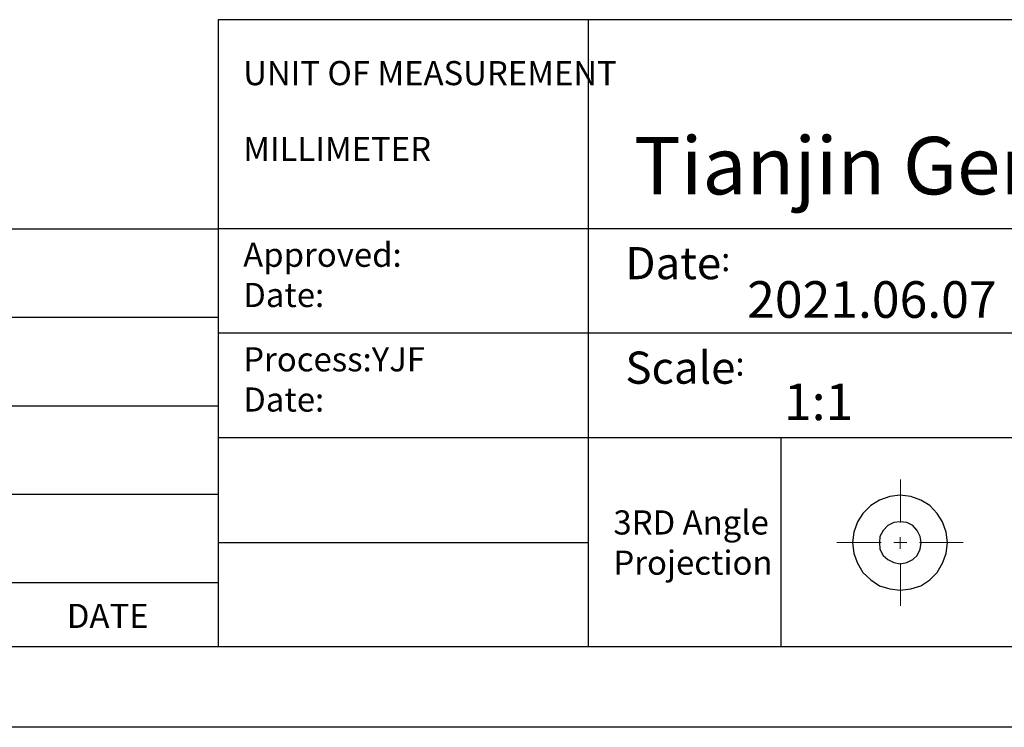
# Model space of a CAD drawing. Units: inches. Extents: x 2182 to 2348, y 1410 to 1528.
# Drawn here: x 2274 to 2309, y 1410 to 1435 of the extents above; entities that cross this region are included whole.
import ezdxf

# ---------------------------------------------------------------- set-up
doc = ezdxf.new("R2010")
doc.units = ezdxf.units.IN
doc.header["$MEASUREMENT"] = 0
doc.layers.add('A1', color=7, linetype='Continuous', lineweight=30)
doc.layers.add('A7', color=7, linetype='Continuous', lineweight=25)
for name, color, linetype in [('A3', 3, 'Continuous'), ('A6', 1, 'Continuous'), ('图层 1', 7, 'Continuous'), ('标题框层', 2, 'Continuous')]:
    doc.layers.add(name, color=color, linetype=linetype)
doc.styles.add('样式', font='isocp.shx', dxfattribs={"bigfont": 'gbcbig.shx'})

# ---------------------------------------------------------------- blocks, each defined once
blk = doc.blocks.new('标题框')
at = {"layer": '图层 1', "color": 7, "lineweight": 9}
for points in [[(2081.74, 671.27), (2081.74, 676.64)], [(2073.8, 668.77), (2079.32, 668.77)], [(2082.5, 668.77), (2080.91, 668.77)], [(2081.67, 669.45), (2081.67, 668.02)], [(2089.53, 668.77), (2084.09, 668.77)], [(2081.74, 666.2), (2081.74, 660.91)]]:
    blk.add_lwpolyline(points, dxfattribs=at)
at = {"layer": '图层 1', "color": 7, "lineweight": 30}
for points in [[(2087.57, 668.77), (2087.41, 670.06), (2086.96, 671.34), (2086.28, 672.4), (2085.37, 673.39), (2084.24, 674.07), (2083.03, 674.52), (2081.67, 674.67), (2080.38, 674.52), (2079.1, 674.07), (2078.04, 673.39), (2077.05, 672.4), (2076.37, 671.34), (2075.92, 670.06), (2075.77, 668.77), (2075.92, 667.41), (2076.37, 666.2), (2077.05, 665.07), (2078.04, 664.16), (2079.1, 663.4), (2080.38, 663.02), (2081.67, 662.87), (2083.03, 663.02), (2084.24, 663.4), (2085.37, 664.16), (2086.28, 665.07), (2086.96, 666.2), (2087.41, 667.41), (2087.57, 668.77)], [(2084.31, 668.77), (2084.16, 669.53), (2083.78, 670.28), (2083.25, 670.89), (2082.5, 671.27), (2081.67, 671.34), (2080.91, 671.27), (2080.15, 670.89), (2079.55, 670.28), (2079.17, 669.53), (2079.1, 668.77), (2079.17, 667.94), (2079.55, 667.18), (2080.15, 666.66), (2080.91, 666.28), (2081.67, 666.12), (2082.5, 666.28), (2083.25, 666.66), (2083.78, 667.18), (2084.16, 667.94), (2084.31, 668.77)]]:
    blk.add_lwpolyline(points, dxfattribs=at)
at = {"layer": '标题框层'}
for p, q in [((2226.18, 733.8), (1996.88, 733.8)), ((1996.88, 733.8), (1996.88, 655.8)), ((2042.88, 733.8), (2042.88, 655.8)), ((1826.88, 707.8), (1996.88, 707.8)), ((2226.18, 707.8), (1996.88, 707.8)), ((1826.88, 696.8), (1996.88, 696.8)), ((2119.4, 694.8), (1996.88, 694.8)), ((1826.88, 685.8), (1996.88, 685.8)), ((2226.18, 681.8), (1996.88, 681.8)), ((2066.83, 681.8), (2066.83, 655.8)), ((1826.88, 674.8), (1996.88, 674.8)), ((1996.88, 668.8), (2042.88, 668.8)), ((1826.88, 663.8), (1996.88, 663.8)), ((1996.88, 663.8), (1996.88, 655.8)), ((2226.18, 655.8), (1996.88, 655.8))]:
    blk.add_line(p, q, dxfattribs=at)
at = {"layer": 'A7', "attachment_point": 1, "style": '样式'}
for s, width, insert, char_height in [('UNIT OF MEASUREMENT', 157.076, (2000, 728.66), 3), ('{\\fArial|b0|i0|c204|p34;MILLIMETER}', 157.076, (2000, 719.22), 3), ('{\\fArial|b0|i0|c204|p34;\\H0.91667x;Tianjin Geneuo Technology Co.,Ltd}', 204.8203, (2048.56, 719.23), 7.8), ('Approved:\\PDate:', 157.076, (2000, 706.07), 3), ('{\\H1.3333x;Date\\fSimHei|b0|i0|c134|p49;\\H0.75x;:}', 157.076, (2047.52, 705.53), 3), ('Process:YJF\\PDate:', 157.076, (2000, 693.07), 3), ('{\\H1.3333x;Scale\\fIskoola Pota|b0|i0|c0|p34;\\H0.75x;:}', 157.076, (2047.52, 692.53), 3), ('3RD Angle\\PProjection', 157.076, (2046.03, 672.78), 3), ('DATE', 157.076, (1978.07, 661.16), 3)]:
    blk.add_mtext_dynamic_manual_height_columns(s, width=width, gutter_width=17.5, heights=[0], dxfattribs=dict(at, insert=insert, char_height=char_height))
at = {"layer": 'A7', "style": '样式'}
for tag, p in [('2017.5.30', (2062.66, 696.73)), ('FEK41-P/T539', (2149.89, 690.74)), ('1:1', (2067.24, 684))]:
    blk.add_attdef(tag, p, '', height=4.55, dxfattribs=at)

msp = doc.modelspace()

# ---------------------------------------------------------------- linework, layer by layer
at = {"layer": 'A1'}
msp.add_line((2345.6215, 1412.7485), (2184.4423, 1412.7485), dxfattribs=at)
at = {"layer": 'A6'}
msp.add_line((2348.4295, 1409.9405), (2181.6343, 1409.9405), dxfattribs=at)

# ---------------------------------------------------------------- block references
at = {"layer": 'A3'}
ref = msp.add_blockref('标题框', (1720.5105, 1228.5986), dxfattribs=dict(at, xscale=0.2808, yscale=0.2808, zscale=0.2808))
ref.add_attrib('2017.5.30', '2021.06.07', (2299.7059, 1424.2405), dxfattribs={"layer": 'A7', "height": 1.27764, "style": '样式'})
ref.add_attrib('1:1', '1:1', (2300.991, 1420.6672), dxfattribs={"layer": 'A7', "height": 1.27764, "style": '样式'})

doc.saveas('drawing.dxf')
